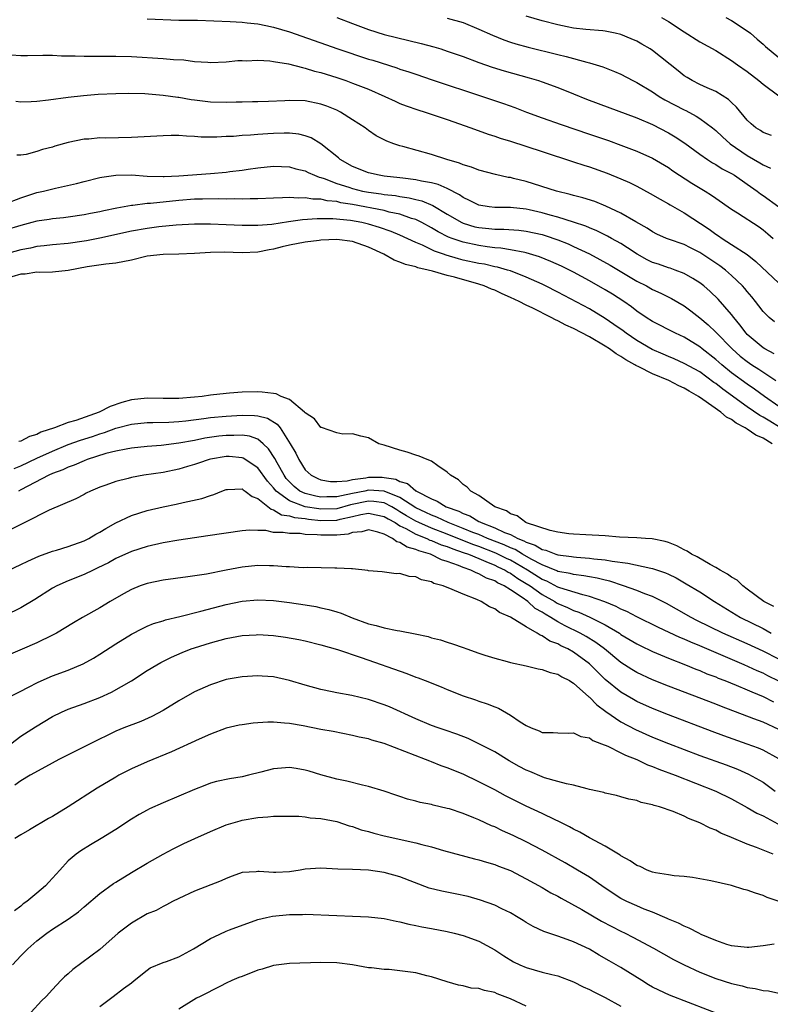
# Model space of a CAD drawing. Units: inches. Extents: x 2616000 to 2619000, y 1524000 to 1527000.
# Drawn here: x 2616649 to 2616744, y 1524302 to 1524427 of the extents above; entities that cross this region are included whole.
import ezdxf

# ---------------------------------------------------------------- set-up
doc = ezdxf.new("R2010")
doc.units = ezdxf.units.IN
doc.header["$MEASUREMENT"] = 0
doc.layers.add('LD26161524_2ft', color=93, linetype='Continuous')

msp = doc.modelspace()

# ---------------------------------------------------------------- linework, layer by layer
at = {"layer": 'LD26161524_2ft'}
for points, elevation in [([(2616744.05, 1524412.05), (2616743, 1524412.42), (2616742.66, 1524412.66), (2616742.06, 1524413), (2616741.5, 1524413.5), (2616741, 1524413.98), (2616739.64, 1524415.64), (2616739, 1524416.22), (2616738.62, 1524416.62), (2616737, 1524417.62), (2616735.91, 1524418.09), (2616735, 1524418.52), (2616734, 1524419), (2616733.37, 1524419.37), (2616733, 1524419.61), (2616732.24, 1524420.24), (2616729, 1524422.8), (2616728.69, 1524423), (2616727.63, 1524423.63), (2616727, 1524423.98), (2616726.3, 1524424.3), (2616725, 1524424.83), (2616724.28, 1524425), (2616723, 1524425.27), (2616722.72, 1524425.28), (2616720.53, 1524425.47), (2616719, 1524425.65), (2616718.2, 1524425.8), (2616717, 1524426.04), (2616715, 1524426.55), (2616713, 1524427.16)], 7748), ([(2616665, 1524426.83), (2616669, 1524426.67), (2616671.37, 1524426.63), (2616673.43, 1524426.57), (2616675.52, 1524426.48), (2616677, 1524426.39), (2616677.67, 1524426.33), (2616679, 1524426.18), (2616680.01, 1524425.99), (2616681, 1524425.78), (2616683, 1524425.17), (2616689.14, 1524423), (2616693, 1524421.73), (2616693.57, 1524421.57), (2616696.6, 1524420.61), (2616697, 1524420.46), (2616698.11, 1524420.11), (2616699, 1524419.8), (2616701.09, 1524419.09), (2616707.46, 1524417), (2616710.1, 1524416.1), (2616711.57, 1524415.57), (2616713.05, 1524415), (2616715, 1524414.28), (2616717.42, 1524413.42), (2616721, 1524412.23), (2616723.4, 1524411.4), (2616725, 1524410.83), (2616727, 1524410.07), (2616729, 1524409.18), (2616731, 1524407.99), (2616731.58, 1524407.58), (2616733.99, 1524405.99), (2616735.65, 1524405), (2616736.48, 1524404.48), (2616737, 1524404.09), (2616739, 1524402.71), (2616739.76, 1524402.24), (2616742.49, 1524400.49), (2616743, 1524400.11), (2616743.6, 1524399.6), (2616744.27, 1524399)], 7742), ([(2616689.03, 1524427), (2616691, 1524426.21), (2616693, 1524425.46), (2616695, 1524424.84), (2616699.7, 1524423.7), (2616701.28, 1524423.28), (2616702.19, 1524423), (2616703, 1524422.74), (2616705, 1524422.03), (2616707, 1524421.27), (2616708.68, 1524420.68), (2616710.22, 1524420.22), (2616713.35, 1524419.35), (2616714.54, 1524419), (2616715, 1524418.85), (2616717, 1524418.13), (2616719, 1524417.33), (2616720.65, 1524416.65), (2616722.1, 1524416.1), (2616727, 1524414.28), (2616729, 1524413.42), (2616731, 1524412.39), (2616731.87, 1524411.87), (2616733.07, 1524411.07), (2616735, 1524409.66), (2616735.95, 1524409), (2616736.59, 1524408.59), (2616737, 1524408.37), (2616737.83, 1524407.83), (2616739, 1524407.22), (2616739.36, 1524407), (2616741, 1524405.89), (2616742.24, 1524405), (2616742.67, 1524404.67), (2616743, 1524404.46), (2616745.01, 1524403.01)], 7744), ([(2616703, 1524426.91), (2616705, 1524426.37), (2616707, 1524425.53), (2616708.73, 1524424.73), (2616710.16, 1524424.16), (2616711, 1524423.88), (2616711.66, 1524423.66), (2616713.23, 1524423.24), (2616717, 1524422.28), (2616718.04, 1524422.04), (2616720.69, 1524421.31), (2616721, 1524421.25), (2616721.86, 1524421), (2616722.72, 1524420.72), (2616724.16, 1524420.16), (2616725, 1524419.79), (2616726.5, 1524419), (2616727, 1524418.76), (2616729, 1524417.58), (2616729.85, 1524417), (2616730.57, 1524416.57), (2616733, 1524415.28), (2616733.2, 1524415.2), (2616734.51, 1524414.51), (2616735, 1524414.19), (2616736.58, 1524413), (2616737, 1524412.66), (2616737.86, 1524411.86), (2616738.82, 1524411), (2616741, 1524409.5), (2616742.59, 1524408.59), (2616743, 1524408.32), (2616743.92, 1524407.92)], 7746), ([(2616730.15, 1524427), (2616731, 1524426.48), (2616733, 1524425.18), (2616735, 1524423.92), (2616737, 1524422.79), (2616739, 1524421.56), (2616739.76, 1524421), (2616741, 1524420.13), (2616742.45, 1524419), (2616743, 1524418.55), (2616745, 1524417.06)], 7750), ([(2616738.29, 1524427), (2616739, 1524426.61), (2616741, 1524425.3), (2616741.39, 1524425), (2616742.25, 1524424.25), (2616743, 1524423.62), (2616743.32, 1524423.32), (2616745, 1524421.91)], 7752), ([(2616647.75, 1524422.25), (2616649, 1524422.18), (2616649.83, 1524422.17), (2616651.78, 1524422.22), (2616653, 1524422.23), (2616654.15, 1524422.15), (2616655.85, 1524422.15), (2616657, 1524422.07), (2616657.91, 1524422.09), (2616659, 1524422.07), (2616661, 1524422.1), (2616663, 1524422.06), (2616667, 1524421.81), (2616668.33, 1524421.67), (2616669.62, 1524421.62), (2616671, 1524421.43), (2616672.69, 1524421.31), (2616673, 1524421.3), (2616675, 1524421.38), (2616676.48, 1524421.52), (2616677, 1524421.53), (2616677.51, 1524421.51), (2616679, 1524421.58), (2616680.51, 1524421.49), (2616681, 1524421.43), (2616682.89, 1524421.11), (2616684.64, 1524420.64), (2616685, 1524420.59), (2616686.2, 1524420.2), (2616687, 1524420.02), (2616689, 1524419.38), (2616690.14, 1524419), (2616691, 1524418.69), (2616693, 1524417.89), (2616695.08, 1524417), (2616696.38, 1524416.38), (2616697, 1524416.11), (2616697.79, 1524415.79), (2616699.28, 1524415.28), (2616700.2, 1524415), (2616703, 1524414.05), (2616705.97, 1524413), (2616708.19, 1524412.19), (2616709, 1524411.96), (2616709.71, 1524411.71), (2616711, 1524411.32), (2616715, 1524410), (2616719, 1524408.72), (2616720.28, 1524408.28), (2616721, 1524408.06), (2616723.25, 1524407.25), (2616725, 1524406.56), (2616726.09, 1524406.09), (2616727, 1524405.64), (2616728.71, 1524404.71), (2616729.96, 1524403.96), (2616731, 1524403.39), (2616731.24, 1524403.24), (2616733, 1524402.26), (2616736.16, 1524400.16), (2616737, 1524399.54), (2616737.34, 1524399.34), (2616737.81, 1524399), (2616739, 1524398.25), (2616740.96, 1524396.96), (2616742.09, 1524396.09), (2616745, 1524393.35)], 7740), ([(2616744.44, 1524388.44), (2616743.75, 1524389), (2616743, 1524389.74), (2616742.47, 1524390.47), (2616742.05, 1524391), (2616741.59, 1524391.59), (2616741, 1524392.27), (2616740.68, 1524392.68), (2616740.39, 1524393), (2616739, 1524394.31), (2616738.22, 1524395), (2616737.53, 1524395.53), (2616735, 1524397.24), (2616733.81, 1524397.81), (2616733, 1524398.23), (2616731, 1524398.91), (2616730.76, 1524399), (2616729.55, 1524399.55), (2616729, 1524399.83), (2616728.31, 1524400.31), (2616726.89, 1524401.11), (2616725, 1524402.22), (2616723.1, 1524403.1), (2616721.67, 1524403.67), (2616720.16, 1524404.16), (2616719, 1524404.45), (2616718.58, 1524404.58), (2616716.81, 1524405), (2616713, 1524406.2), (2616711.39, 1524406.61), (2616711, 1524406.7), (2616710.73, 1524406.73), (2616709.11, 1524407.11), (2616707, 1524407.66), (2616706.05, 1524408.05), (2616705, 1524408.32), (2616704.54, 1524408.54), (2616702.92, 1524409), (2616701, 1524409.64), (2616697.36, 1524410.64), (2616697, 1524410.73), (2616696.21, 1524411), (2616695.33, 1524411.33), (2616694.01, 1524412.01), (2616693, 1524412.69), (2616692.6, 1524413), (2616691, 1524414.04), (2616689.49, 1524415), (2616689, 1524415.24), (2616687.74, 1524415.74), (2616687, 1524416.01), (2616685, 1524416.44), (2616683, 1524416.48), (2616682.44, 1524416.44), (2616680.35, 1524416.35), (2616679, 1524416.31), (2616678.31, 1524416.31), (2616677, 1524416.27), (2616676.27, 1524416.27), (2616675, 1524416.2), (2616673, 1524416.26), (2616672.33, 1524416.33), (2616671, 1524416.52), (2616670.57, 1524416.57), (2616669, 1524416.85), (2616668.86, 1524416.86), (2616667, 1524417.12), (2616664.69, 1524417.31), (2616662.64, 1524417.36), (2616661, 1524417.33), (2616658.77, 1524417.23), (2616656.92, 1524417.08), (2616655, 1524416.85), (2616652.51, 1524416.51), (2616651, 1524416.34), (2616650.3, 1524416.3), (2616649, 1524416.28), (2616648.35, 1524416.35)], 7738), ([(2616744.38, 1524384.38), (2616743.22, 1524385), (2616743, 1524385.14), (2616741, 1524386.85), (2616740.86, 1524387), (2616740.07, 1524388.07), (2616739.27, 1524389), (2616739, 1524389.36), (2616737.31, 1524391.31), (2616736.3, 1524392.3), (2616735.48, 1524393), (2616735, 1524393.39), (2616734.08, 1524393.92), (2616733, 1524394.58), (2616731.85, 1524395), (2616731.21, 1524395.22), (2616731, 1524395.27), (2616729.73, 1524395.73), (2616729, 1524395.97), (2616728.31, 1524396.31), (2616727.06, 1524397), (2616725.83, 1524397.83), (2616725, 1524398.34), (2616723.79, 1524399), (2616723.29, 1524399.29), (2616721.96, 1524399.96), (2616721, 1524400.34), (2616720.55, 1524400.55), (2616719, 1524401.08), (2616717, 1524401.71), (2616716.04, 1524401.96), (2616715, 1524402.26), (2616713.38, 1524402.62), (2616713, 1524402.7), (2616711, 1524402.9), (2616709, 1524402.92), (2616708.29, 1524403), (2616707, 1524403.2), (2616705.82, 1524403.82), (2616705, 1524404.18), (2616704.53, 1524404.53), (2616703, 1524405.32), (2616701.84, 1524405.84), (2616701, 1524406.05), (2616699.74, 1524406.26), (2616699, 1524406.44), (2616697.37, 1524406.63), (2616697, 1524406.69), (2616695, 1524406.9), (2616694.35, 1524407), (2616693, 1524407.32), (2616691, 1524408.12), (2616689.45, 1524409), (2616689.22, 1524409.22), (2616687, 1524410.99), (2616685.75, 1524411.75), (2616685, 1524412.01), (2616684.21, 1524412.21), (2616683, 1524412.34), (2616682.35, 1524412.35), (2616681, 1524412.31), (2616680.25, 1524412.25), (2616679, 1524412.18), (2616678.09, 1524412.09), (2616677, 1524412.05), (2616675.93, 1524411.93), (2616675, 1524411.9), (2616673.82, 1524411.82), (2616671.84, 1524411.84), (2616671, 1524411.9), (2616669.96, 1524411.96), (2616669, 1524412.02), (2616668.02, 1524412.02), (2616667, 1524412.01), (2616663, 1524411.77), (2616659.72, 1524411.72), (2616659, 1524411.74), (2616657.59, 1524411.59), (2616657, 1524411.57), (2616655, 1524411.14), (2616653.31, 1524410.69), (2616653, 1524410.58), (2616651.74, 1524410.26), (2616651, 1524410.01), (2616649.65, 1524409.65), (2616649, 1524409.53), (2616648.47, 1524409.53)], 7736), ([(2616647, 1524403.37), (2616649, 1524404.14), (2616651, 1524404.8), (2616651.87, 1524405), (2616653.39, 1524405.39), (2616656.05, 1524405.95), (2616657, 1524406.21), (2616659, 1524406.7), (2616659.25, 1524406.75), (2616661, 1524407.01), (2616663, 1524407.05), (2616665, 1524406.9), (2616667, 1524406.83), (2616667.15, 1524406.85), (2616669, 1524406.93), (2616673, 1524407.22), (2616675, 1524407.39), (2616675.46, 1524407.46), (2616677, 1524407.64), (2616677.76, 1524407.76), (2616679, 1524407.93), (2616681, 1524408.15), (2616683, 1524408.09), (2616683.83, 1524407.83), (2616685, 1524407.56), (2616685.36, 1524407.36), (2616686.17, 1524407), (2616686.77, 1524406.77), (2616687, 1524406.73), (2616687.39, 1524406.61), (2616689, 1524405.98), (2616690.51, 1524405.49), (2616691, 1524405.31), (2616692.27, 1524405), (2616693, 1524404.85), (2616694.64, 1524404.64), (2616695, 1524404.58), (2616696.42, 1524404.42), (2616697, 1524404.32), (2616698.16, 1524404.16), (2616699, 1524403.94), (2616699.77, 1524403.77), (2616701.18, 1524403.18), (2616703, 1524402.08), (2616704.84, 1524401), (2616705, 1524400.93), (2616706.49, 1524400.49), (2616707, 1524400.38), (2616708.27, 1524400.27), (2616709, 1524400.18), (2616710.17, 1524400.17), (2616712.04, 1524400.04), (2616713, 1524399.93), (2616715, 1524399.49), (2616715.38, 1524399.38), (2616717, 1524398.84), (2616718.31, 1524398.31), (2616719, 1524398), (2616721, 1524397.05), (2616722.34, 1524396.34), (2616723.61, 1524395.61), (2616727, 1524393.61), (2616728.22, 1524393), (2616729, 1524392.55), (2616730.06, 1524392.06), (2616731.38, 1524391.38), (2616733, 1524390.46), (2616733.85, 1524389.85), (2616735, 1524388.95), (2616736.05, 1524388.05), (2616737, 1524387.11), (2616739.06, 1524385), (2616740.11, 1524384.11), (2616741, 1524383.4), (2616741.59, 1524383), (2616742.45, 1524382.45), (2616744.61, 1524381)], 7734), ([(2616745, 1524377.72), (2616743.18, 1524379), (2616741.92, 1524379.92), (2616741, 1524380.54), (2616739, 1524381.99), (2616737.76, 1524383), (2616737, 1524383.68), (2616735.3, 1524385), (2616735, 1524385.26), (2616733, 1524386.51), (2616731.91, 1524387), (2616729, 1524388.48), (2616728.2, 1524389), (2616727, 1524389.81), (2616726.34, 1524390.34), (2616725.38, 1524391), (2616723.93, 1524391.93), (2616723, 1524392.5), (2616721, 1524393.65), (2616719, 1524394.73), (2616717.48, 1524395.48), (2616716.1, 1524396.1), (2616714.68, 1524396.68), (2616713, 1524397.17), (2616712.8, 1524397.2), (2616711, 1524397.56), (2616709.78, 1524397.78), (2616709, 1524397.83), (2616708.06, 1524397.94), (2616707, 1524398.1), (2616705, 1524398.52), (2616703.6, 1524399), (2616703.17, 1524399.17), (2616701.83, 1524399.83), (2616701, 1524400.33), (2616699.76, 1524401), (2616699, 1524401.38), (2616698.46, 1524401.54), (2616697, 1524402.07), (2616695.65, 1524402.35), (2616695, 1524402.53), (2616691, 1524403.29), (2616689.53, 1524403.53), (2616689, 1524403.67), (2616687.78, 1524403.78), (2616687, 1524403.98), (2616685.99, 1524403.99), (2616685, 1524404.16), (2616684.12, 1524404.12), (2616683, 1524404.2), (2616682.13, 1524404.13), (2616681, 1524404.12), (2616679, 1524404.02), (2616678.03, 1524404.03), (2616677, 1524403.99), (2616676.01, 1524404.01), (2616675, 1524403.99), (2616674.01, 1524404.01), (2616671.99, 1524403.99), (2616671, 1524403.96), (2616669, 1524403.81), (2616665.43, 1524403.43), (2616665, 1524403.41), (2616663.19, 1524403.19), (2616663, 1524403.18), (2616661.15, 1524402.85), (2616659.49, 1524402.51), (2616659, 1524402.39), (2616657.82, 1524402.18), (2616657, 1524402), (2616655, 1524401.71), (2616654.37, 1524401.63), (2616653, 1524401.5), (2616652.58, 1524401.42), (2616651, 1524401.18), (2616650.38, 1524401), (2616649, 1524400.64), (2616647, 1524400.04)], 7732), ([(2616745.08, 1524375.08), (2616743.84, 1524375.84), (2616743, 1524376.38), (2616742.59, 1524376.59), (2616741, 1524377.67), (2616737.9, 1524379.9), (2616737, 1524380.62), (2616736.77, 1524380.77), (2616735, 1524382.09), (2616733, 1524383.18), (2616731.74, 1524383.74), (2616731, 1524384.04), (2616730.34, 1524384.34), (2616728.93, 1524384.93), (2616727, 1524386.09), (2616725.64, 1524387), (2616725.28, 1524387.28), (2616724.11, 1524388.11), (2616723, 1524388.87), (2616721, 1524390.09), (2616717, 1524392.21), (2616715.45, 1524393), (2616715, 1524393.22), (2616713, 1524394.1), (2616711, 1524394.88), (2616710.62, 1524395), (2616709.36, 1524395.36), (2616709, 1524395.42), (2616707.73, 1524395.73), (2616707, 1524395.84), (2616705, 1524396.27), (2616704.41, 1524396.41), (2616702.87, 1524396.87), (2616702.54, 1524397), (2616701.4, 1524397.4), (2616699.87, 1524398.13), (2616699, 1524398.49), (2616697, 1524399.41), (2616695.88, 1524399.88), (2616694.4, 1524400.4), (2616693, 1524400.8), (2616692.17, 1524401), (2616690.74, 1524401.26), (2616688.51, 1524401.49), (2616686.52, 1524401.48), (2616684.65, 1524401.35), (2616682.89, 1524401.11), (2616680.78, 1524400.78), (2616679, 1524400.63), (2616677, 1524400.65), (2616675, 1524400.74), (2616673, 1524400.81), (2616671, 1524400.81), (2616668.68, 1524400.68), (2616666.46, 1524400.46), (2616665, 1524400.28), (2616663, 1524399.91), (2616659, 1524399.05), (2616657.3, 1524398.7), (2616657, 1524398.66), (2616655, 1524398.35), (2616653, 1524398.18), (2616651.94, 1524398.06), (2616651, 1524397.98), (2616650.21, 1524397.79), (2616649, 1524397.55), (2616646.99, 1524396.99)], 7730), ([(2616744.15, 1524373), (2616743, 1524373.69), (2616742.08, 1524374.08), (2616741, 1524374.83), (2616740.72, 1524375), (2616739.59, 1524375.59), (2616739, 1524376.05), (2616738.37, 1524376.37), (2616737.66, 1524377), (2616735.38, 1524378.62), (2616734.81, 1524379), (2616733.64, 1524379.64), (2616733, 1524380.04), (2616732.34, 1524380.34), (2616731.06, 1524381), (2616729, 1524381.86), (2616727.26, 1524382.74), (2616726.9, 1524382.9), (2616726.76, 1524383), (2616725.62, 1524383.62), (2616725, 1524384.05), (2616724.38, 1524384.38), (2616723.53, 1524385), (2616723, 1524385.35), (2616721, 1524386.52), (2616719, 1524387.6), (2616718.03, 1524388.03), (2616717, 1524388.58), (2616716.7, 1524388.7), (2616716.17, 1524389), (2616713.84, 1524390.16), (2616713, 1524390.55), (2616712.12, 1524391), (2616711, 1524391.53), (2616709.97, 1524391.97), (2616709, 1524392.43), (2616708.59, 1524392.59), (2616707.65, 1524393), (2616707, 1524393.21), (2616703.92, 1524394.08), (2616703, 1524394.32), (2616701.14, 1524394.86), (2616700.58, 1524395), (2616699.28, 1524395.28), (2616699, 1524395.41), (2616697.69, 1524395.69), (2616697, 1524396.01), (2616696.25, 1524396.25), (2616694.96, 1524397), (2616693, 1524397.91), (2616691, 1524398.6), (2616689, 1524398.86), (2616687, 1524398.78), (2616686.76, 1524398.76), (2616685, 1524398.54), (2616683, 1524398.14), (2616682.08, 1524397.92), (2616681, 1524397.63), (2616680.45, 1524397.55), (2616679, 1524397.26), (2616677, 1524397.19), (2616674.73, 1524397.27), (2616673, 1524397.24), (2616671, 1524397.1), (2616669, 1524397), (2616667, 1524396.97), (2616665, 1524396.74), (2616663, 1524396.25), (2616661, 1524395.85), (2616659.74, 1524395.74), (2616657.4, 1524395.4), (2616655, 1524394.94), (2616653, 1524394.75), (2616651.31, 1524394.69), (2616651, 1524394.71), (2616649.52, 1524394.48), (2616649, 1524394.47), (2616647.86, 1524394.14)], 7728), ([(2616744.37, 1524352.37), (2616743.1, 1524353), (2616741, 1524354.58), (2616740.42, 1524355), (2616739.7, 1524355.7), (2616739, 1524356.08), (2616738.49, 1524356.49), (2616737.54, 1524357), (2616737, 1524357.34), (2616736.31, 1524357.69), (2616734.66, 1524358.66), (2616733.93, 1524359), (2616733.39, 1524359.39), (2616733, 1524359.54), (2616732.08, 1524360.08), (2616731, 1524360.48), (2616730.61, 1524360.61), (2616728.95, 1524360.95), (2616728.12, 1524361), (2616727, 1524361.09), (2616724.82, 1524361.18), (2616723, 1524361.31), (2616720.56, 1524361.44), (2616719, 1524361.54), (2616718.4, 1524361.6), (2616717, 1524361.79), (2616716.01, 1524361.99), (2616713.04, 1524362.97), (2616712.95, 1524363), (2616711.86, 1524363.86), (2616711, 1524364.13), (2616710.5, 1524364.5), (2616709.01, 1524365), (2616707, 1524366.45), (2616705.98, 1524367), (2616705.51, 1524367.51), (2616705, 1524367.85), (2616704.43, 1524368.43), (2616703.42, 1524369), (2616703, 1524369.41), (2616701.8, 1524370.2), (2616701, 1524370.8), (2616700.45, 1524371), (2616699.44, 1524371.44), (2616699, 1524371.56), (2616697.93, 1524371.93), (2616697, 1524372.18), (2616695, 1524372.81), (2616694.84, 1524372.84), (2616694.31, 1524373), (2616693, 1524373.74), (2616692.06, 1524373.94), (2616691, 1524374.24), (2616689.77, 1524374.23), (2616689, 1524374.38), (2616687.06, 1524375.06), (2616687, 1524375.07), (2616686.17, 1524376.17), (2616685, 1524376.9), (2616684.96, 1524376.96), (2616684.92, 1524377), (2616683, 1524378.58), (2616681.96, 1524379), (2616681.32, 1524379.32), (2616681, 1524379.35), (2616679.55, 1524379.55), (2616679, 1524379.56), (2616677, 1524379.51), (2616675.4, 1524379.4), (2616675, 1524379.38), (2616673, 1524379.16), (2616671.94, 1524379), (2616671, 1524378.9), (2616669, 1524378.74), (2616667, 1524378.74), (2616665, 1524378.76), (2616663, 1524378.55), (2616661.78, 1524378.22), (2616660.28, 1524377.72), (2616658.92, 1524377), (2616655.94, 1524375.94), (2616655, 1524375.68), (2616653.24, 1524375), (2616651.53, 1524374.47), (2616651, 1524374.18), (2616650.07, 1524373.93), (2616649, 1524373.33), (2616648.73, 1524373.27)], 7726), ([(2616648.14, 1524369.86), (2616649, 1524370.2), (2616651, 1524371.16), (2616653, 1524372.07), (2616655, 1524372.88), (2616656.56, 1524373.44), (2616658.07, 1524373.93), (2616659, 1524374.27), (2616659.57, 1524374.43), (2616661, 1524374.97), (2616663, 1524375.48), (2616665, 1524375.69), (2616665.69, 1524375.69), (2616667.75, 1524375.75), (2616669, 1524375.82), (2616669.9, 1524375.9), (2616672.18, 1524376.18), (2616673, 1524376.31), (2616675, 1524376.51), (2616677, 1524376.62), (2616678.59, 1524376.59), (2616679, 1524376.53), (2616680.23, 1524376.23), (2616681.47, 1524375.47), (2616681.82, 1524375), (2616683.1, 1524373), (2616683.81, 1524371.81), (2616684.19, 1524371), (2616685, 1524369.7), (2616685.74, 1524369), (2616686.59, 1524368.59), (2616687, 1524368.41), (2616688.22, 1524368.22), (2616689, 1524368.2), (2616690.3, 1524368.3), (2616691, 1524368.48), (2616692.68, 1524368.68), (2616693, 1524368.76), (2616694.75, 1524368.75), (2616695, 1524368.73), (2616696.49, 1524368.49), (2616697, 1524368.22), (2616697.96, 1524367.96), (2616699, 1524367.05), (2616699.04, 1524367.04), (2616699.08, 1524367), (2616701, 1524366.01), (2616701.73, 1524365.73), (2616702.84, 1524365), (2616704.44, 1524364.44), (2616705, 1524364.14), (2616705.85, 1524363.85), (2616707, 1524363.15), (2616707.11, 1524363.11), (2616707.28, 1524363), (2616709, 1524362.35), (2616710.23, 1524361.77), (2616711, 1524361.48), (2616711.93, 1524361), (2616712.71, 1524360.71), (2616713, 1524360.52), (2616714.15, 1524360.15), (2616715, 1524359.6), (2616715.5, 1524359.5), (2616716.76, 1524359), (2616717, 1524358.92), (2616718.72, 1524358.72), (2616719, 1524358.66), (2616719.38, 1524358.62), (2616721, 1524358.51), (2616721.58, 1524358.42), (2616723, 1524358.3), (2616723.89, 1524358.11), (2616725.88, 1524357.88), (2616728.76, 1524357.24), (2616729, 1524357.21), (2616730.64, 1524356.64), (2616731, 1524356.47), (2616731.99, 1524355.99), (2616733.27, 1524355.27), (2616735, 1524354.22), (2616736.84, 1524353), (2616740.13, 1524351), (2616743, 1524349.58), (2616744.03, 1524349)], 7724), ([(2616745, 1524345.7), (2616743, 1524346.73), (2616741, 1524347.64), (2616737.91, 1524349), (2616734.62, 1524350.62), (2616733.88, 1524351), (2616732.05, 1524352.05), (2616730.76, 1524352.76), (2616729, 1524353.64), (2616728, 1524354), (2616727, 1524354.42), (2616725.33, 1524355), (2616723.58, 1524355.58), (2616723, 1524355.7), (2616721.98, 1524355.98), (2616721, 1524356.13), (2616720.28, 1524356.28), (2616719, 1524356.42), (2616718.55, 1524356.55), (2616717, 1524356.83), (2616716.89, 1524356.89), (2616715, 1524357.65), (2616713.64, 1524358.36), (2616712.52, 1524359), (2616711.58, 1524359.58), (2616711, 1524359.8), (2616710.19, 1524360.19), (2616708.09, 1524361), (2616707, 1524361.48), (2616706.23, 1524361.77), (2616705, 1524362.28), (2616703.11, 1524363), (2616701.68, 1524363.68), (2616701, 1524363.93), (2616700.28, 1524364.28), (2616699, 1524364.87), (2616697, 1524366.17), (2616695, 1524367), (2616693, 1524367.11), (2616692.54, 1524367), (2616691, 1524366.68), (2616689.59, 1524366.41), (2616689, 1524366.25), (2616687.73, 1524366.27), (2616687, 1524366.24), (2616686.35, 1524366.35), (2616685, 1524366.69), (2616684.34, 1524367), (2616683.6, 1524367.6), (2616683, 1524368.17), (2616682.61, 1524368.61), (2616682.33, 1524369), (2616681.44, 1524370.56), (2616681.14, 1524371.14), (2616680.37, 1524372.37), (2616679.69, 1524373), (2616679, 1524373.56), (2616677.95, 1524373.95), (2616677, 1524374.08), (2616675.96, 1524374.04), (2616675, 1524374.05), (2616674.06, 1524373.94), (2616672.31, 1524373.69), (2616671, 1524373.42), (2616669, 1524373.05), (2616666.78, 1524372.78), (2616665, 1524372.64), (2616663, 1524372.44), (2616662.33, 1524372.33), (2616661, 1524372.07), (2616659.75, 1524371.75), (2616657.38, 1524371), (2616657, 1524370.85), (2616655.72, 1524370.28), (2616655, 1524370.04), (2616654.3, 1524369.7), (2616653, 1524369.22), (2616652.52, 1524369), (2616649, 1524367.15), (2616648.68, 1524367)], 7722), ([(2616745, 1524342.93), (2616743.61, 1524343.61), (2616743, 1524343.93), (2616742.25, 1524344.25), (2616740.58, 1524345), (2616735, 1524347.38), (2616733.85, 1524347.85), (2616733, 1524348.24), (2616732.46, 1524348.46), (2616729.73, 1524349.73), (2616727, 1524351.08), (2616725.74, 1524351.74), (2616725, 1524352.05), (2616724.38, 1524352.38), (2616722.96, 1524352.96), (2616721, 1524353.66), (2616720.16, 1524353.84), (2616717.27, 1524354.73), (2616717, 1524354.84), (2616715.59, 1524355.59), (2616715, 1524355.82), (2616713.16, 1524357), (2616711, 1524358.25), (2616710.48, 1524358.48), (2616709.15, 1524359.15), (2616707, 1524359.98), (2616706.24, 1524360.24), (2616703, 1524361.54), (2616701, 1524362.29), (2616699.38, 1524363), (2616699, 1524363.18), (2616697.85, 1524363.85), (2616697, 1524364.39), (2616696.61, 1524364.61), (2616695.97, 1524365), (2616695, 1524365.5), (2616693.7, 1524365.7), (2616693, 1524365.73), (2616690.75, 1524365.25), (2616689, 1524364.77), (2616687, 1524364.7), (2616686.73, 1524364.73), (2616685, 1524365.02), (2616683, 1524365.76), (2616681.32, 1524367), (2616681, 1524367.41), (2616680.24, 1524368.24), (2616679, 1524369.94), (2616677.16, 1524371.16), (2616677, 1524371.22), (2616675.36, 1524371.36), (2616675, 1524371.37), (2616673, 1524371.04), (2616672.86, 1524371), (2616671.48, 1524370.52), (2616671, 1524370.36), (2616670.11, 1524370.11), (2616669, 1524369.78), (2616667, 1524369.37), (2616664.58, 1524369), (2616663, 1524368.72), (2616662.6, 1524368.6), (2616661, 1524368.22), (2616659.75, 1524367.75), (2616659, 1524367.48), (2616657.81, 1524367), (2616657.27, 1524366.73), (2616657, 1524366.57), (2616655.97, 1524366.03), (2616652.59, 1524364.59), (2616649.49, 1524363), (2616649, 1524362.77), (2616647.82, 1524362.18)], 7720), ([(2616647.47, 1524357), (2616649, 1524357.7), (2616649.86, 1524358.14), (2616651.26, 1524358.75), (2616653, 1524359.37), (2616653.52, 1524359.52), (2616655, 1524359.99), (2616657, 1524360.71), (2616657.59, 1524361), (2616658.47, 1524361.53), (2616659, 1524361.8), (2616659.74, 1524362.26), (2616661, 1524362.98), (2616663, 1524363.92), (2616665, 1524364.53), (2616667, 1524365), (2616668.66, 1524365.34), (2616669.56, 1524365.56), (2616671.93, 1524366.07), (2616673, 1524366.46), (2616673.42, 1524366.58), (2616674.44, 1524367), (2616675, 1524367.2), (2616675.18, 1524367.18), (2616677, 1524367.27), (2616677.15, 1524367.15), (2616677.41, 1524367), (2616678.3, 1524366.3), (2616679, 1524366.08), (2616680.69, 1524364.69), (2616681, 1524364.64), (2616682.01, 1524364.01), (2616683, 1524363.86), (2616683.64, 1524363.64), (2616685, 1524363.51), (2616685.43, 1524363.43), (2616687, 1524363.29), (2616689, 1524363.33), (2616689.45, 1524363.45), (2616691, 1524363.77), (2616692.03, 1524364.03), (2616693, 1524364.19), (2616694.01, 1524364.01), (2616695, 1524363.8), (2616695.49, 1524363.49), (2616696.38, 1524363), (2616697, 1524362.61), (2616697.73, 1524362.27), (2616699, 1524361.55), (2616700.41, 1524361), (2616700.8, 1524360.8), (2616701, 1524360.75), (2616702.21, 1524360.21), (2616703, 1524359.97), (2616703.68, 1524359.68), (2616705, 1524359.24), (2616705.67, 1524359), (2616707, 1524358.44), (2616707.9, 1524358.1), (2616709, 1524357.63), (2616709.42, 1524357.42), (2616710.32, 1524357), (2616710.73, 1524356.73), (2616711, 1524356.61), (2616711.93, 1524355.93), (2616713, 1524355.31), (2616713.48, 1524355), (2616715, 1524353.91), (2616716.63, 1524353), (2616716.85, 1524352.85), (2616717, 1524352.77), (2616718.24, 1524352.24), (2616719, 1524351.86), (2616719.66, 1524351.66), (2616721.04, 1524351.04), (2616723, 1524350.05), (2616724.79, 1524349), (2616725, 1524348.85), (2616727, 1524347.63), (2616727.42, 1524347.42), (2616729, 1524346.68), (2616731, 1524345.85), (2616733.18, 1524345), (2616734.46, 1524344.46), (2616735, 1524344.26), (2616735.87, 1524343.87), (2616737, 1524343.46), (2616737.32, 1524343.32), (2616738.15, 1524343), (2616739.58, 1524342.42), (2616741, 1524341.82), (2616741.56, 1524341.56), (2616743, 1524341), (2616744.32, 1524340.32)], 7718), ([(2616745, 1524336.8), (2616743, 1524337.72), (2616741.83, 1524338.17), (2616737.71, 1524339.71), (2616737, 1524340), (2616731, 1524342.3), (2616729, 1524343.09), (2616727, 1524344.01), (2616726.38, 1524344.38), (2616725, 1524345.27), (2616722.91, 1524347), (2616721.82, 1524347.82), (2616720.58, 1524348.58), (2616719.81, 1524349), (2616717.93, 1524349.92), (2616717, 1524350.43), (2616716.11, 1524351), (2616715.4, 1524351.4), (2616715, 1524351.67), (2616714.13, 1524352.13), (2616713.21, 1524353), (2616712.48, 1524353.53), (2616711, 1524354.49), (2616710.2, 1524355), (2616709.37, 1524355.37), (2616709, 1524355.61), (2616707.97, 1524355.97), (2616707, 1524356.53), (2616706.64, 1524356.64), (2616705.99, 1524357), (2616705, 1524357.34), (2616704.41, 1524357.59), (2616703, 1524358.07), (2616702.27, 1524358.27), (2616700.88, 1524359), (2616699.41, 1524359.41), (2616699, 1524359.62), (2616697.9, 1524359.9), (2616697, 1524360.5), (2616696.59, 1524360.59), (2616696.07, 1524361), (2616695, 1524361.54), (2616694.2, 1524361.8), (2616693, 1524362.08), (2616692.17, 1524361.83), (2616691, 1524361.74), (2616690.44, 1524361.56), (2616689, 1524361.42), (2616688.59, 1524361.41), (2616687, 1524361.41), (2616686.53, 1524361.47), (2616685, 1524361.52), (2616684.38, 1524361.62), (2616683, 1524361.61), (2616682.23, 1524361.77), (2616681, 1524361.77), (2616680.01, 1524361.99), (2616679, 1524361.99), (2616677.95, 1524362.05), (2616677, 1524361.97), (2616672.69, 1524361.31), (2616671, 1524361.08), (2616669, 1524360.79), (2616667, 1524360.43), (2616665, 1524359.98), (2616663, 1524359.35), (2616661, 1524358.45), (2616660.07, 1524357.93), (2616658.74, 1524357.26), (2616658.13, 1524357), (2616657, 1524356.45), (2616655, 1524355.64), (2616653.56, 1524355), (2616653, 1524354.69), (2616650.75, 1524353.25), (2616649, 1524352.21), (2616647, 1524351.24)], 7716), ([(2616745, 1524333.07), (2616743, 1524334.19), (2616742.43, 1524334.43), (2616741, 1524334.96), (2616738.01, 1524336.01), (2616736.55, 1524336.55), (2616731, 1524338.66), (2616729, 1524339.46), (2616727, 1524340.36), (2616726.58, 1524340.58), (2616725, 1524341.51), (2616723, 1524343.15), (2616722.06, 1524344.06), (2616721.12, 1524345), (2616721, 1524345.1), (2616719, 1524346.58), (2616718.25, 1524347), (2616717.4, 1524347.4), (2616717, 1524347.63), (2616715.99, 1524347.99), (2616715, 1524348.67), (2616714.75, 1524348.75), (2616714.38, 1524349), (2616713, 1524349.79), (2616711, 1524351.03), (2616709.61, 1524351.61), (2616709, 1524352.09), (2616708.35, 1524352.35), (2616707.31, 1524353), (2616706.74, 1524353.26), (2616705, 1524353.93), (2616703.33, 1524354.67), (2616703, 1524354.78), (2616702.48, 1524355), (2616701.31, 1524355.31), (2616701, 1524355.5), (2616699.75, 1524355.75), (2616699, 1524356.15), (2616698.17, 1524356.17), (2616697, 1524356.58), (2616696.53, 1524356.53), (2616694.76, 1524356.76), (2616693, 1524356.91), (2616692.94, 1524356.94), (2616691, 1524357.14), (2616690.87, 1524357.13), (2616689, 1524357.25), (2616688.76, 1524357.24), (2616685.3, 1524357.3), (2616684.73, 1524357.27), (2616683, 1524357.39), (2616682.61, 1524357.39), (2616681, 1524357.54), (2616680.47, 1524357.53), (2616679, 1524357.58), (2616677, 1524357.38), (2616675, 1524357), (2616672.49, 1524356.49), (2616670.13, 1524356.13), (2616667, 1524355.73), (2616665, 1524355.31), (2616664.12, 1524355), (2616663, 1524354.55), (2616662, 1524354), (2616660.31, 1524353), (2616659, 1524352.2), (2616656.8, 1524351), (2616655.67, 1524350.33), (2616653.49, 1524349), (2616653, 1524348.74), (2616651, 1524347.79), (2616647, 1524346.04)], 7714), ([(2616647.62, 1524341), (2616649, 1524341.67), (2616649.86, 1524342.14), (2616651.19, 1524342.81), (2616653, 1524343.6), (2616655, 1524344.32), (2616656.89, 1524345.11), (2616658.17, 1524345.83), (2616659, 1524346.34), (2616661, 1524347.64), (2616663, 1524348.87), (2616664.39, 1524349.61), (2616665, 1524349.9), (2616665.78, 1524350.22), (2616667, 1524350.58), (2616667.31, 1524350.69), (2616669.12, 1524351.12), (2616671.79, 1524351.79), (2616675, 1524352.64), (2616677, 1524353.04), (2616679, 1524353.21), (2616681, 1524353.12), (2616683, 1524352.88), (2616685, 1524352.59), (2616686.36, 1524352.36), (2616687, 1524352.23), (2616688, 1524352), (2616689, 1524351.71), (2616689.54, 1524351.54), (2616690.96, 1524350.96), (2616693, 1524350.2), (2616693.98, 1524349.98), (2616695, 1524349.68), (2616696.67, 1524349.33), (2616697, 1524349.3), (2616698.92, 1524348.92), (2616700.56, 1524348.56), (2616701, 1524348.41), (2616702.14, 1524348.14), (2616703, 1524347.86), (2616703.67, 1524347.67), (2616705, 1524347.19), (2616705.48, 1524347), (2616707, 1524346.47), (2616707.77, 1524346.23), (2616709, 1524345.83), (2616710.59, 1524345.41), (2616711, 1524345.29), (2616713, 1524344.85), (2616714.49, 1524344.49), (2616715, 1524344.42), (2616716.02, 1524344.02), (2616717, 1524343.81), (2616717.49, 1524343.49), (2616718.47, 1524343), (2616718.78, 1524342.78), (2616719, 1524342.68), (2616720.94, 1524340.94), (2616721, 1524340.9), (2616721.93, 1524339.93), (2616723.08, 1524339.08), (2616725, 1524337.79), (2616726.82, 1524336.82), (2616729, 1524335.83), (2616731, 1524335.01), (2616733, 1524334.25), (2616735, 1524333.51), (2616738.32, 1524332.32), (2616739.77, 1524331.77), (2616741.16, 1524331.16), (2616743, 1524330.12), (2616744.51, 1524329)], 7712), ([(2616647.71, 1524335), (2616649, 1524335.94), (2616650.85, 1524337.15), (2616653, 1524338.45), (2616654.12, 1524339), (2616655, 1524339.38), (2616657, 1524340.09), (2616659, 1524340.87), (2616660.47, 1524341.53), (2616663.02, 1524342.98), (2616665, 1524344.26), (2616666.2, 1524345), (2616666.72, 1524345.28), (2616668.05, 1524345.95), (2616669.44, 1524346.56), (2616670.54, 1524347), (2616671, 1524347.16), (2616673, 1524347.77), (2616675, 1524348.31), (2616677, 1524348.69), (2616678.81, 1524348.81), (2616679, 1524348.82), (2616681, 1524348.71), (2616682.51, 1524348.51), (2616684.21, 1524348.21), (2616685, 1524348.03), (2616687, 1524347.53), (2616689.08, 1524346.92), (2616692.08, 1524345.92), (2616697.88, 1524343.88), (2616699, 1524343.44), (2616699.33, 1524343.33), (2616700.18, 1524343), (2616702.21, 1524342.21), (2616703, 1524341.87), (2616705, 1524341.08), (2616706.56, 1524340.56), (2616707, 1524340.4), (2616708.06, 1524340.06), (2616709, 1524339.65), (2616709.49, 1524339.49), (2616711, 1524338.63), (2616712.21, 1524337.79), (2616713, 1524337.3), (2616713.63, 1524337), (2616714.63, 1524336.63), (2616715, 1524336.41), (2616716.4, 1524336.4), (2616717, 1524336.36), (2616718.33, 1524336.33), (2616719, 1524336.39), (2616719.92, 1524335.92), (2616721, 1524335.74), (2616721.42, 1524335.42), (2616722.55, 1524335), (2616723.32, 1524334.68), (2616725, 1524333.85), (2616725.55, 1524333.55), (2616727, 1524332.99), (2616728.34, 1524332.34), (2616729, 1524332.11), (2616729.78, 1524331.78), (2616731.87, 1524331), (2616737, 1524328.97), (2616739, 1524328), (2616741, 1524326.93), (2616742.21, 1524326.21), (2616743, 1524325.86), (2616744.87, 1524324.87)], 7710), ([(2616744.26, 1524321), (2616742.15, 1524321.85), (2616741, 1524322.27), (2616739, 1524323.13), (2616737.66, 1524323.66), (2616737, 1524324.03), (2616736.29, 1524324.29), (2616735, 1524324.99), (2616733.53, 1524325.53), (2616733, 1524325.81), (2616731.6, 1524326.4), (2616729.88, 1524327), (2616729.18, 1524327.18), (2616729, 1524327.27), (2616727.57, 1524327.57), (2616727, 1524327.8), (2616725.99, 1524327.99), (2616725, 1524328.29), (2616724.43, 1524328.43), (2616723, 1524328.74), (2616722.81, 1524328.81), (2616721, 1524329.22), (2616720.73, 1524329.27), (2616719, 1524329.74), (2616718.1, 1524329.9), (2616717, 1524330.23), (2616715.32, 1524330.68), (2616715, 1524330.79), (2616713.46, 1524331.46), (2616713, 1524331.64), (2616712.11, 1524332.11), (2616710.85, 1524332.85), (2616709, 1524333.98), (2616707, 1524335), (2616705.64, 1524335.64), (2616704.2, 1524336.2), (2616702.72, 1524336.72), (2616701.86, 1524337), (2616701, 1524337.31), (2616699, 1524338.14), (2616695.66, 1524339.66), (2616695, 1524339.92), (2616693, 1524340.58), (2616690.9, 1524341.1), (2616689, 1524341.46), (2616688.41, 1524341.59), (2616687, 1524341.87), (2616685, 1524342.42), (2616683, 1524343.01), (2616681, 1524343.46), (2616679.56, 1524343.56), (2616679, 1524343.61), (2616677, 1524343.49), (2616675, 1524343.12), (2616673, 1524342.46), (2616671, 1524341.55), (2616669, 1524340.43), (2616667, 1524339.2), (2616665.57, 1524338.43), (2616664.18, 1524337.82), (2616662.03, 1524337), (2616661, 1524336.57), (2616657.78, 1524335), (2616653.78, 1524333), (2616652.09, 1524332.09), (2616650.18, 1524331), (2616649, 1524330.3), (2616648.24, 1524329.76)], 7708), ([(2616745.03, 1524315.03), (2616743.53, 1524315.53), (2616743, 1524315.77), (2616742.05, 1524316.05), (2616741, 1524316.46), (2616740.54, 1524316.54), (2616738.98, 1524317.02), (2616736.39, 1524317.61), (2616735, 1524317.89), (2616734.05, 1524318.05), (2616733, 1524318.17), (2616731.74, 1524318.26), (2616731, 1524318.39), (2616729.35, 1524318.65), (2616729, 1524318.74), (2616728.32, 1524319), (2616727.43, 1524319.43), (2616727, 1524319.56), (2616726.17, 1524320.17), (2616725, 1524320.78), (2616724.88, 1524320.88), (2616723, 1524322.02), (2616721, 1524323.08), (2616719.79, 1524323.79), (2616719, 1524324.17), (2616718.47, 1524324.47), (2616717.39, 1524325), (2616717.14, 1524325.14), (2616716.65, 1524325.35), (2616715, 1524326.15), (2616713, 1524327.08), (2616711.71, 1524327.71), (2616710.39, 1524328.39), (2616709, 1524329.14), (2616707, 1524330.18), (2616705, 1524331.14), (2616703, 1524331.95), (2616702.21, 1524332.21), (2616701, 1524332.7), (2616700.77, 1524332.77), (2616700.24, 1524333), (2616695, 1524335.01), (2616693.45, 1524335.45), (2616693, 1524335.61), (2616691.84, 1524335.84), (2616691, 1524336.05), (2616688.53, 1524336.53), (2616687, 1524336.81), (2616684.75, 1524337.25), (2616683, 1524337.55), (2616682.38, 1524337.62), (2616681, 1524337.72), (2616680.29, 1524337.71), (2616679, 1524337.65), (2616678.41, 1524337.59), (2616677, 1524337.41), (2616676.66, 1524337.34), (2616675, 1524336.95), (2616673, 1524336.21), (2616671.57, 1524335.57), (2616668.05, 1524333.95), (2616665, 1524332.69), (2616663, 1524331.81), (2616661.41, 1524331), (2616661, 1524330.77), (2616658.64, 1524329.36), (2616654.99, 1524327), (2616653, 1524325.78), (2616652.49, 1524325.51), (2616650.1, 1524324.1), (2616649, 1524323.47), (2616648.24, 1524323)], 7706), ([(2616744.38, 1524309.62), (2616743, 1524309.38), (2616741.18, 1524309.18), (2616741, 1524309.18), (2616739, 1524309.41), (2616738.42, 1524309.58), (2616737, 1524310.07), (2616735.15, 1524310.85), (2616734.84, 1524311), (2616733.65, 1524311.65), (2616733, 1524311.87), (2616732.27, 1524312.27), (2616731, 1524312.77), (2616730.85, 1524312.85), (2616729, 1524313.65), (2616727.95, 1524314.05), (2616727, 1524314.45), (2616725.76, 1524315), (2616725, 1524315.39), (2616723, 1524316.69), (2616721, 1524318.08), (2616719.5, 1524319), (2616717.91, 1524319.91), (2616715, 1524321.51), (2616713, 1524322.56), (2616711.36, 1524323.36), (2616709.98, 1524323.98), (2616709, 1524324.45), (2616708.6, 1524324.6), (2616707, 1524325.36), (2616706.37, 1524325.63), (2616705, 1524326.17), (2616703.27, 1524326.73), (2616703, 1524326.81), (2616701.21, 1524327.21), (2616701, 1524327.28), (2616699.57, 1524327.57), (2616699, 1524327.74), (2616697.97, 1524327.97), (2616697, 1524328.32), (2616696.47, 1524328.47), (2616695, 1524329), (2616693, 1524329.6), (2616692.27, 1524329.73), (2616690.27, 1524330.27), (2616689, 1524330.49), (2616687, 1524331.04), (2616685.51, 1524331.51), (2616685, 1524331.66), (2616683.85, 1524331.85), (2616683, 1524331.98), (2616681, 1524331.82), (2616679.4, 1524331.4), (2616677.81, 1524331), (2616677, 1524330.81), (2616675.43, 1524330.57), (2616673.78, 1524330.22), (2616673, 1524330), (2616672.28, 1524329.72), (2616671, 1524329.22), (2616669, 1524328.35), (2616667, 1524327.52), (2616665.27, 1524326.73), (2616665, 1524326.59), (2616663.97, 1524326.03), (2616663, 1524325.44), (2616661, 1524324.13), (2616659.18, 1524323), (2616657.8, 1524322.2), (2616656.58, 1524321.42), (2616655.99, 1524321), (2616655, 1524320.15), (2616653.91, 1524319), (2616653, 1524317.97), (2616652.53, 1524317.47), (2616652.12, 1524317), (2616651, 1524316.08), (2616649.75, 1524315), (2616649.3, 1524314.7), (2616649, 1524314.43), (2616648.19, 1524313.81)], 7704), ([(2616647.95, 1524307), (2616649, 1524308.12), (2616649.86, 1524309), (2616651, 1524310.03), (2616652.27, 1524311), (2616653, 1524311.5), (2616655, 1524312.79), (2616656.29, 1524313.71), (2616657, 1524314.35), (2616659, 1524316.04), (2616660.72, 1524317.28), (2616661, 1524317.46), (2616663, 1524318.69), (2616665, 1524319.86), (2616667, 1524320.99), (2616668.3, 1524321.7), (2616669.64, 1524322.36), (2616671.02, 1524323), (2616673, 1524323.88), (2616675, 1524324.71), (2616676.75, 1524325.25), (2616677, 1524325.32), (2616679, 1524325.66), (2616680.28, 1524325.72), (2616681, 1524325.81), (2616682.19, 1524325.81), (2616683, 1524325.84), (2616684.18, 1524325.82), (2616685, 1524325.74), (2616685.63, 1524325.63), (2616687, 1524325.52), (2616689, 1524325.13), (2616690.59, 1524324.59), (2616691, 1524324.51), (2616692.1, 1524324.1), (2616693, 1524323.88), (2616693.68, 1524323.68), (2616695, 1524323.35), (2616699, 1524322.46), (2616699.77, 1524322.23), (2616701, 1524321.94), (2616702.54, 1524321.46), (2616706.43, 1524320.43), (2616707, 1524320.31), (2616707.98, 1524319.98), (2616709, 1524319.71), (2616709.49, 1524319.49), (2616711, 1524318.92), (2616713, 1524317.89), (2616715, 1524316.79), (2616716.12, 1524316.12), (2616717, 1524315.67), (2616717.42, 1524315.42), (2616720.02, 1524313.98), (2616722.51, 1524312.51), (2616723.83, 1524311.83), (2616725, 1524311.24), (2616725.52, 1524311), (2616726.5, 1524310.5), (2616729.12, 1524309.12), (2616730.38, 1524308.38), (2616731.67, 1524307.67), (2616733.01, 1524307), (2616735, 1524306.08), (2616737, 1524305.26), (2616739, 1524304.61), (2616740.34, 1524304.34), (2616741, 1524304.13), (2616742.01, 1524304.01), (2616743, 1524303.73), (2616743.69, 1524303.69), (2616745, 1524303.41)], 7702), ([(2616738.38, 1524300.38), (2616731.14, 1524303.14), (2616729.78, 1524303.78), (2616729, 1524304.17), (2616728.47, 1524304.47), (2616727.62, 1524305), (2616725, 1524306.66), (2616723.5, 1524307.5), (2616722.23, 1524308.23), (2616720.99, 1524308.99), (2616719, 1524309.92), (2616718.18, 1524310.18), (2616717, 1524310.64), (2616715.21, 1524311.21), (2616713.86, 1524311.86), (2616713, 1524312.35), (2616712.61, 1524312.61), (2616711.99, 1524313), (2616711, 1524313.58), (2616709.91, 1524314.09), (2616709, 1524314.55), (2616707.2, 1524315.2), (2616705.64, 1524315.64), (2616703.99, 1524315.99), (2616702.31, 1524316.31), (2616700.72, 1524316.72), (2616697, 1524318.14), (2616695, 1524318.69), (2616693, 1524318.98), (2616691, 1524319.07), (2616689.12, 1524319.12), (2616687, 1524319.22), (2616685, 1524319.11), (2616684.37, 1524319), (2616683, 1524318.79), (2616681.3, 1524318.7), (2616681, 1524318.67), (2616679.18, 1524318.82), (2616679, 1524318.81), (2616678.78, 1524318.78), (2616677, 1524318.67), (2616675.76, 1524318.24), (2616675, 1524317.94), (2616674.35, 1524317.65), (2616671, 1524316.34), (2616669, 1524315.4), (2616668.2, 1524315), (2616667.43, 1524314.57), (2616667, 1524314.4), (2616666.11, 1524313.89), (2616665, 1524313.43), (2616663, 1524312.28), (2616661.32, 1524311), (2616659, 1524308.95), (2616655.58, 1524306.42), (2616655, 1524305.87), (2616654.53, 1524305.47), (2616654.07, 1524305), (2616653, 1524303.87), (2616652.21, 1524303), (2616651.59, 1524302.41), (2616650.3, 1524301)], 7700), ([(2616659, 1524301.73), (2616660.7, 1524303), (2616661.98, 1524303.98), (2616663, 1524304.73), (2616663.32, 1524305), (2616665, 1524306.33), (2616665.38, 1524306.62), (2616667, 1524307.29), (2616667.43, 1524307.43), (2616669, 1524308.01), (2616670.85, 1524309), (2616673, 1524310.33), (2616673.47, 1524310.53), (2616675, 1524311.25), (2616675.42, 1524311.42), (2616679, 1524312.73), (2616680.11, 1524313), (2616680.85, 1524313.15), (2616683, 1524313.35), (2616684.64, 1524313.36), (2616685, 1524313.39), (2616689, 1524313.22), (2616691, 1524313.16), (2616693, 1524313.08), (2616695, 1524312.85), (2616696.51, 1524312.51), (2616697, 1524312.43), (2616698.13, 1524312.13), (2616699, 1524311.97), (2616699.79, 1524311.79), (2616701, 1524311.59), (2616703, 1524311.22), (2616703.89, 1524311), (2616705, 1524310.7), (2616707, 1524309.97), (2616709, 1524308.91), (2616710.14, 1524308.14), (2616711.39, 1524307.39), (2616712.2, 1524307), (2616713, 1524306.64), (2616715, 1524306.07), (2616716.25, 1524305.75), (2616717, 1524305.58), (2616719, 1524304.84), (2616720.22, 1524304.22), (2616721, 1524303.87), (2616721.56, 1524303.56), (2616723, 1524302.85), (2616725, 1524301.74)], 7698), ([(2616713, 1524301.77), (2616711, 1524302.68), (2616709.33, 1524303.33), (2616709, 1524303.49), (2616707.72, 1524303.72), (2616707, 1524303.98), (2616706.04, 1524304.04), (2616705, 1524304.31), (2616704.42, 1524304.42), (2616703, 1524304.83), (2616701, 1524305.47), (2616700.39, 1524305.61), (2616699, 1524305.96), (2616697, 1524306.24), (2616695.63, 1524306.38), (2616695, 1524306.4), (2616693.4, 1524306.6), (2616693, 1524306.62), (2616691.01, 1524306.99), (2616689, 1524307.23), (2616687, 1524307.27), (2616683, 1524307.17), (2616681, 1524306.91), (2616679.56, 1524306.44), (2616679, 1524306.3), (2616677, 1524305.52), (2616676.61, 1524305.39), (2616675.72, 1524305), (2616675, 1524304.65), (2616674.27, 1524304.27), (2616671.69, 1524303), (2616671.25, 1524302.75), (2616669, 1524301.36)], 7696)]:
    msp.add_lwpolyline(points, dxfattribs=dict(at, elevation=elevation))

doc.saveas('drawing.dxf')
